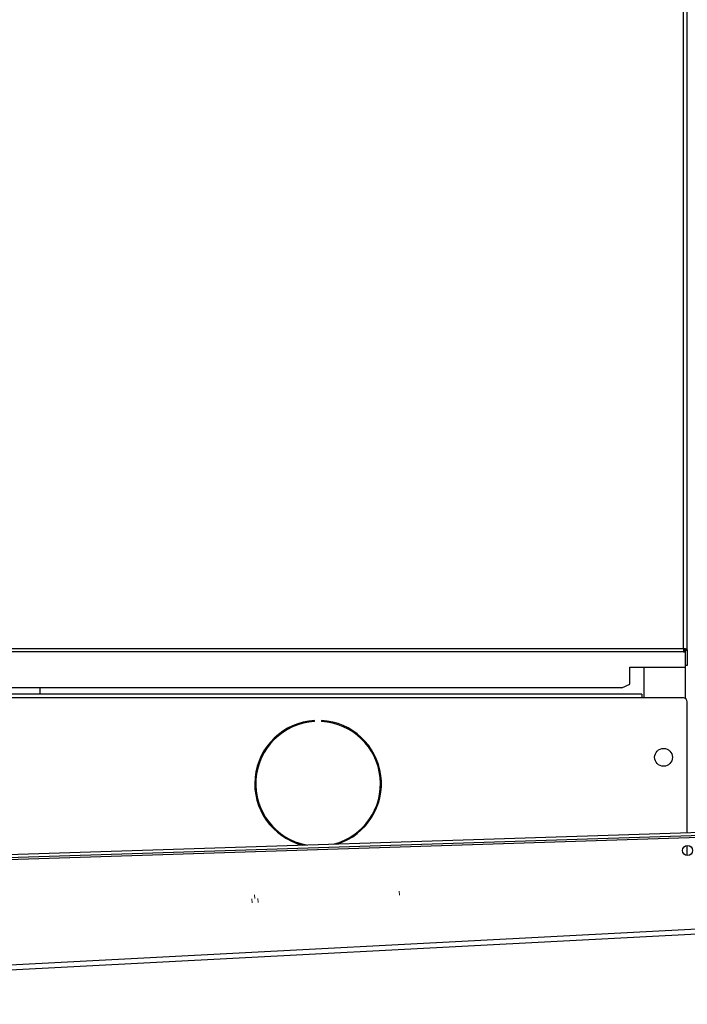
# Model space of a CAD drawing. Units: millimetres. Extents: x 5 to 414, y 3 to 291.
# Drawn here: x 309 to 342, y 203 to 253 of the extents above; entities that cross this region are included whole.
import ezdxf

# ---------------------------------------------------------------- set-up
doc = ezdxf.new("R2010")
doc.units = ezdxf.units.MM
doc.linetypes.add('CENTERX2', pattern=[20.32, 12.7, -2.54, 2.54, -2.54])
doc.layers.add('GEOMETRY', color=7, linetype='Continuous')
doc.styles.add('SLDTEXTSTYLE0', font='TXT', dxfattribs={"width": 0.605})
doc.dimstyles.new('SLDDIMSTYLE0', dxfattribs={"dimtxt": 5.136637, "dimasz": 3.5, "dimexe": 0, "dimexo": 0.0625, "dimgap": 1.284159, "dimtad": 1, "dimdec": 0, "dimlfac": 10, "dimrnd": 1e-09, "dimzin": 12, "dimdsep": 46, "dimtxsty": 'SLDTEXTSTYLE0', "dimsah": 1, "dimcen": 0.09, "dimadec": 0, "dimazin": 3, "dimtol": 1, "dimtp": 10, "dimtm": 10, "dimtfac": 1, "dimtdec": 0, "dimtofl": 0, "dimtmove": 0, "dimatfit": 3, "dimfxl": 0, "dimfrac": 2, "dimtolj": 1, "dimarcsym": 0})

# ---------------------------------------------------------------- blocks, each defined once
blk = doc.blocks.new('_D_8')
at = {"layer": 'GEOMETRY'}
for p, q in [((266.732, 263.937), (266.732, 283.046)), ((360.192, 239.319), (360.192, 283.046)), ((360.192, 282.046), (266.732, 282.046))]:
    blk.add_line(p, q, dxfattribs=at)
for points in [[(266.732, 282.046), (271.869, 281.255), (271.869, 282.836)], [(360.192, 282.046), (355.056, 282.836), (355.056, 281.255)]]:
    blk.add_solid(points, dxfattribs=at)
at = {"layer": 'GEOMETRY', "char_height": 5.2917, "attachment_point": 1, "style": 'SLDTEXTSTYLE0'}
for s, insert in [('±10', (314.491, 288.867)), ('935', (300.747, 288.867))]:
    blk.add_mtext(s, dxfattribs=dict(at, insert=insert))

msp = doc.modelspace()

# ---------------------------------------------------------------- linework, layer by layer
at = {"color": 7, "linetype": 'Continuous', "lineweight": 25}
for p, q in [((342.032, 221.032), (342.032, 269.332)), ((342.232, 220.974), (342.232, 269.532)), ((274.532, 221.032), (342.032, 221.032)), ((342.032, 221.032), (342.032, 220.859)), ((342.032, 220.859), (274.532, 220.859)), ((342.032, 220.945), (342.125, 220.945)), ((342.032, 220.859), (342.125, 220.859)), ((342.125, 220.859), (342.125, 220.945)), ((342.125, 220.859), (342.125, 220.094)), ((342.132, 220.974), (342.232, 220.974)), ((342.132, 220.974), (342.132, 220.925)), ((342.232, 220.925), (342.132, 220.925)), ((342.132, 220.925), (342.132, 220.174)), ((342.232, 220.974), (342.232, 220.925)), ((342.232, 220.925), (342.232, 220.174)), ((339.332, 220.094), (342.125, 220.094)), ((339.332, 219.238), (339.332, 220.094)), ((340.032, 220.094), (340.032, 218.532)), ((342.232, 220.174), (342.132, 220.174)), ((338.932, 219.038), (277.632, 219.038)), ((309.537, 218.732), (309.537, 219.038)), ((338.932, 219.038), (339.332, 219.238)), ((339.932, 218.732), (277.032, 218.732)), ((339.932, 218.732), (339.932, 218.532)), ((339.932, 218.532), (277.032, 218.532)), ((342.032, 218.532), (339.932, 218.532)), ((342.232, 211.727), (342.232, 218.332)), ((323.405, 217.342), (323.405, 217.392)), ((323.755, 217.392), (323.755, 217.342)), ((275.637, 209.564), (342.938, 211.749)), ((275.642, 209.414), (342.943, 211.6)), ((274.645, 209.282), (343.937, 211.532)), ((342.232, 210.569), (342.232, 211.078)), ((274.539, 203.29), (344.025, 206.932)), ((274.645, 203.045), (343.945, 206.677))]:
    msp.add_line(p, q, dxfattribs=at)
at = {"color": 8, "linetype": 'Continuous', "lineweight": 25}
msp.add_line((342.132, 220.174), (342.132, 218.505), dxfattribs=at)
at = {"color": 7, "linetype": 'Continuous', "lineweight": 25}
for centre, radius in [((341.032, 215.532), 0.45), ((342.247, 210.824), 0.255)]:
    msp.add_circle(centre, radius, dxfattribs=at)
for centre, radius, start, end in [((342.032, 218.332), 0.2, 0, 90), ((323.58, 214.197), 3.2, 93.1349, 255.7411), ((323.58, 214.197), 3.15, 93.1847, 259.2591), ((323.58, 214.197), 3.2, 287.9781, 86.8651), ((323.58, 214.197), 3.15, 284.4601, 86.8153)]:
    msp.add_arc(centre, radius, start, end, dxfattribs=at)
for points in [[(342.232, 220.974), (342.229, 220.979), (342.223, 220.989), (342.177, 221.003), (342.111, 221.018), (342.058, 221.027), (342.032, 221.032)], [(342.132, 220.974), (342.13, 220.979), (342.127, 220.989), (342.104, 221.003), (342.071, 221.018), (342.045, 221.027), (342.032, 221.032)]]:
    msp.add_open_spline(points, degree=3, dxfattribs=at)
at = {"layer": 'GEOMETRY', "linetype": 'CENTERX2', "lineweight": 18, "ltscale": 0.1}
for p, q in [((320.374, 208.587), (320.384, 208.387)), ((320.374, 208.587), (320.384, 208.387)), ((320.374, 208.587), (320.384, 208.387)), ((320.374, 208.587), (320.384, 208.387)), ((327.684, 208.77), (327.695, 208.57)), ((327.684, 208.77), (327.695, 208.57)), ((327.684, 208.77), (327.695, 208.57)), ((327.684, 208.77), (327.695, 208.57)), ((320.234, 208.379), (320.245, 208.179)), ((320.234, 208.379), (320.245, 208.179)), ((320.534, 208.395), (320.544, 208.195)), ((320.534, 208.395), (320.544, 208.195))]:
    msp.add_line(p, q, dxfattribs=at)

# ---------------------------------------------------------------- dimensions: what is measured, and where the dimension line sits
at = {"layer": 'GEOMETRY'}
dim = msp.add_linear_dim(base=(266.732, 282.046), p1=(360.192, 238.319), p2=(266.732, 262.937), dimstyle='SLDDIMSTYLE0', dxfattribs=at)
dim.commit()
dim.dimension.update_dxf_attribs({"geometry": '_D_8', "text_midpoint": (313.462, 282.046), "dimtype": 160})

doc.saveas('drawing.dxf')
